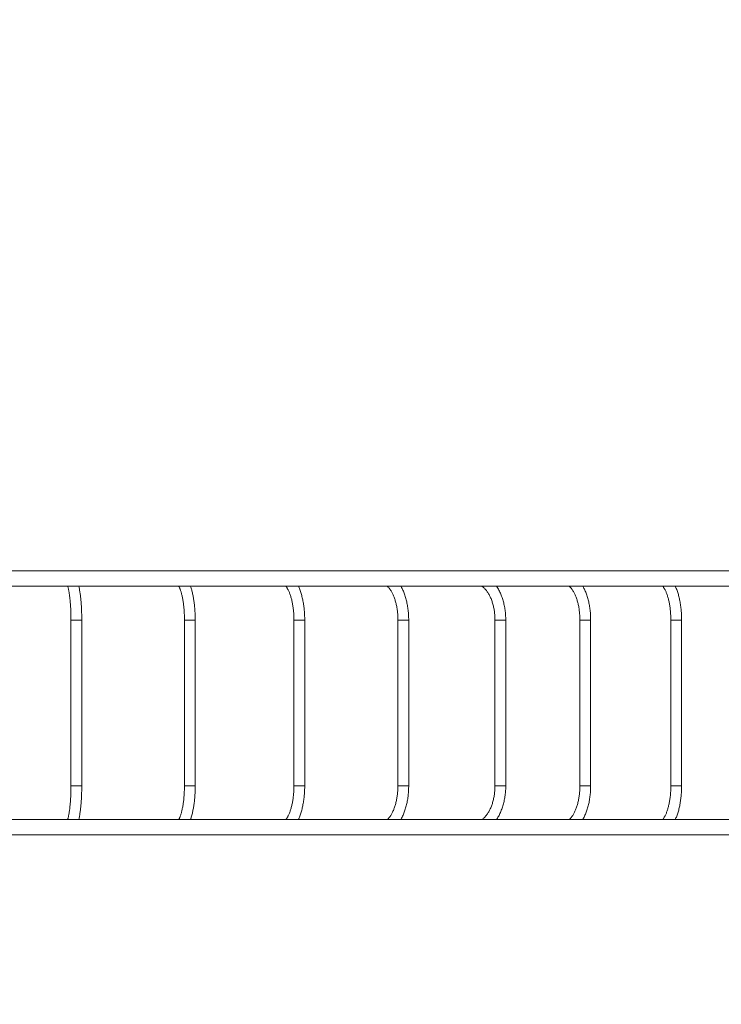
# Model space of a CAD drawing. Units: millimetres. Extents: x 25 to 177, y 21 to 234.
# Drawn here: x 98 to 115, y 84 to 108 of the extents above; entities that cross this region are included whole.
import ezdxf

# ---------------------------------------------------------------- set-up
doc = ezdxf.new("R2010")
doc.units = ezdxf.units.MM
doc.styles.add('SLDTEXTSTYLE0', font='TXT', dxfattribs={"width": 0.663})
doc.dimstyles.new('SLDDIMSTYLE0', dxfattribs={"dimtxt": 5, "dimasz": 3.302, "dimexe": 0, "dimexo": 0.0625, "dimgap": 1.25, "dimtad": 2, "dimlfac": 100, "dimrnd": 1e-09, "dimzin": 12, "dimdsep": 46, "dimtxsty": 'SLDTEXTSTYLE0', "dimsah": 1, "dimcen": 0.09, "dimadec": 0, "dimazin": 0, "dimtfac": 1, "dimtofl": 0, "dimtmove": 0, "dimatfit": 3, "dimfxl": 0, "dimfrac": 2, "dimtolj": 1, "dimtzin": 12, "dimarcsym": 0})

# ---------------------------------------------------------------- blocks, each defined once
blk = doc.blocks.new('*D4')
at = {"color": 7, "linetype": 'Continuous', "lineweight": 0}
for p, q in [((113.452, 142.665), (30.466, 142.665)), ((31.466, 142.665), (31.466, 37.615)), ((111.868, 37.615), (30.466, 37.615))]:
    blk.add_line(p, q, dxfattribs=at)
for points in [[(31.466, 142.665), (30.958, 139.363), (31.974, 139.363)], [(31.466, 37.615), (31.974, 40.917), (30.958, 40.917)]]:
    blk.add_solid(points, dxfattribs=at)
at = {"color": 7, "linetype": 'Continuous', "lineweight": 0, "insert": (25.02, 84.849), "char_height": 5, "attachment_point": 1, "rotation": 90, "style": 'SLDTEXTSTYLE0'}
blk.add_mtext('10500', dxfattribs=at)
blk = doc.blocks.new('*D6')
at = {"color": 7, "linetype": 'Continuous', "lineweight": 0}
for p, q in [((126.111, 122.823), (59.348, 122.822)), ((60.348, 122.822), (60.349, 62.745)), ((119.504, 62.746), (59.349, 62.745))]:
    blk.add_line(p, q, dxfattribs=at)
for points in [[(60.348, 122.822), (59.84, 119.52), (60.856, 119.52)], [(60.349, 62.745), (60.857, 66.048), (59.841, 66.047)]]:
    blk.add_solid(points, dxfattribs=at)
at = {"color": 7, "linetype": 'Continuous', "lineweight": 0, "insert": (53.903, 86.696), "char_height": 5, "attachment_point": 1, "rotation": 90.0007, "style": 'SLDTEXTSTYLE0'}
blk.add_mtext('6000', dxfattribs=at)
blk = doc.blocks.new('*D7')
at = {"color": 7, "linetype": 'Continuous', "lineweight": 0}
for p, q in [((69.44, 95.898), (69.44, 153.665)), ((146.641, 96.903), (146.641, 153.665)), ((69.44, 152.665), (146.641, 152.665))]:
    blk.add_line(p, q, dxfattribs=at)
for points in [[(69.44, 152.665), (72.742, 152.157), (72.742, 153.173)], [(146.641, 152.665), (143.339, 153.173), (143.339, 152.157)]]:
    blk.add_solid(points, dxfattribs=at)
at = {"color": 7, "linetype": 'Continuous', "lineweight": 0, "insert": (104.746, 159.11), "char_height": 5, "attachment_point": 1, "style": 'SLDTEXTSTYLE0'}
blk.add_mtext('7750', dxfattribs=at)

msp = doc.modelspace()

# ---------------------------------------------------------------- linework, layer by layer
at = {"color": 7, "linetype": 'Continuous', "lineweight": 15}
for p, q in [((98.8597, 93.47804), (98.8597, 89.47804)), ((98.8597, 93.47804), (99.11971, 93.47804)), ((99.11971, 93.47804), (98.8597, 93.47804)), ((99.11971, 89.47804), (99.11971, 93.47804)), ((101.59738, 93.47804), (101.59738, 89.47804)), ((101.59738, 93.47804), (101.85738, 93.47804)), ((101.85738, 93.47804), (101.59738, 93.47804)), ((101.85738, 89.47804), (101.85738, 93.47804)), ((104.23906, 93.47804), (104.23906, 89.47804)), ((104.23906, 93.47804), (104.49906, 93.47804)), ((104.49906, 93.47804), (104.23906, 93.47804)), ((104.49906, 89.47804), (104.49906, 93.47804)), ((106.74824, 93.47804), (106.74824, 89.47804)), ((106.74824, 93.47804), (107.00824, 93.47804)), ((107.00824, 93.47804), (106.74824, 93.47804)), ((107.00824, 89.47804), (107.00824, 93.47804)), ((109.09022, 93.47804), (109.09022, 89.47804)), ((109.09022, 93.47804), (109.35022, 93.47804)), ((109.35022, 93.47804), (109.09022, 93.47804)), ((109.35022, 89.47804), (109.35022, 93.47804)), ((111.13883, 93.47804), (111.13883, 89.47804)), ((111.13883, 93.47804), (111.39883, 93.47804)), ((111.39883, 93.47804), (111.13883, 93.47804)), ((111.39883, 89.47804), (111.39883, 93.47804)), ((113.33367, 93.47804), (113.33367, 89.47804)), ((113.33367, 93.47804), (113.59367, 93.47804)), ((113.59367, 93.47804), (113.33367, 93.47804)), ((113.59367, 89.47804), (113.59367, 93.47804)), ((98.8597, 89.47804), (99.11971, 89.47804)), ((99.11971, 89.47804), (98.8597, 89.47804)), ((98.88971, 89.47804), (99.08925, 89.47804)), ((101.59738, 89.47804), (101.85738, 89.47804)), ((101.85738, 89.47804), (101.59738, 89.47804)), ((104.23906, 89.47804), (104.49906, 89.47804)), ((104.49906, 89.47804), (104.23906, 89.47804)), ((106.74824, 89.47804), (107.00824, 89.47804)), ((107.00824, 89.47804), (106.74824, 89.47804)), ((109.09022, 89.47804), (109.35022, 89.47804)), ((109.35022, 89.47804), (109.09022, 89.47804)), ((111.13883, 89.47804), (111.39883, 89.47804)), ((111.39883, 89.47804), (111.13883, 89.47804)), ((113.33367, 89.47804), (113.59367, 89.47804)), ((113.59367, 89.47804), (113.33367, 89.47804))]:
    msp.add_line(p, q, dxfattribs=at)
for points, knots in [([(117.761, 94.66154), (117.75787, 94.66154), (117.66568, 94.66154), (117.48778, 94.66154), (117.22067, 94.66154), (116.95391, 94.66154), (116.68815, 94.66154), (116.43349, 94.66154), (116.18987, 94.66154), (115.95724, 94.66154), (115.73554, 94.66154), (115.5247, 94.66154), (115.31729, 94.66154), (115.11417, 94.66154), (114.91572, 94.66154), (114.72611, 94.66154), (114.50502, 94.66154), (114.24805, 94.66154), (113.93549, 94.66154), (113.6022, 94.66154), (113.24822, 94.66154), (112.91509, 94.66154), (112.60293, 94.66154), (112.31198, 94.66154), (112.02045, 94.66154), (111.73163, 94.66154), (111.44939, 94.66154), (111.18211, 94.66154), (110.92996, 94.66154), (110.6924, 94.66154), (110.46414, 94.66154), (110.24502, 94.66154), (110.03411, 94.66154), (109.82717, 94.66154), (109.61953, 94.66154), (109.4072, 94.66154), (109.18952, 94.66154), (108.96776, 94.66154), (108.74221, 94.66154), (108.51461, 94.66154), (108.28546, 94.66154), (108.00621, 94.66154), (107.67654, 94.66154), (107.29493, 94.66154), (106.91027, 94.66154), (106.52141, 94.66154), (106.12724, 94.66154), (105.72675, 94.66154), (105.30689, 94.66154), (104.86755, 94.66154), (104.40878, 94.66154), (103.94496, 94.66154), (103.47676, 94.66154), (103.02166, 94.66154), (102.58028, 94.66154), (102.15316, 94.66154), (101.72308, 94.66154), (101.32287, 94.66154), (100.95717, 94.66154), (100.63061, 94.66154), (100.31432, 94.66154), (100.07478, 94.66154), (99.90928, 94.66154), (99.81367, 94.66154), (99.71458, 94.66154), (99.60846, 94.66154), (99.49284, 94.66154), (99.36762, 94.66154), (99.22779, 94.66154), (99.07263, 94.66154), (98.90141, 94.66154), (98.71843, 94.66154), (98.52363, 94.66154), (98.31699, 94.66154), (98.09848, 94.66154), (97.86806, 94.66154), (97.6257, 94.66154), (97.37141, 94.66154), (97.10681, 94.66154), (96.92017, 94.66154), (96.82221, 94.66154), (96.8154, 94.66154)], [0, 0, 0, 0, 0.00041578, 0.01226664, 0.02374462, 0.03611439, 0.04801947, 0.05945991, 0.07043568, 0.08094671, 0.09099309, 0.10057489, 0.10969212, 0.11935199, 0.12842956, 0.13698898, 0.14550978, 0.15902066, 0.17267995, 0.18913515, 0.20580214, 0.22268157, 0.23650828, 0.25047286, 0.26457348, 0.27876549, 0.29264324, 0.30610669, 0.31842126, 0.33036782, 0.34194694, 0.35315983, 0.36400859, 0.37458179, 0.38540473, 0.39656557, 0.40806476, 0.41990235, 0.43185768, 0.44407581, 0.45631827, 0.46856094, 0.48879401, 0.50901995, 0.52923663, 0.54944535, 0.56965199, 0.58986591, 0.61008837, 0.63234177, 0.6546016, 0.67686351, 0.69912144, 0.7213723, 0.74119097, 0.76100713, 0.78082231, 0.80063838, 0.81596021, 0.83075854, 0.84503295, 0.85878324, 0.86307263, 0.86730834, 0.87163976, 0.87638315, 0.88154881, 0.88713674, 0.89314691, 0.90024586, 0.90785575, 0.91597655, 0.92460825, 0.9337508, 0.9434041, 0.95356811, 0.96424265, 0.9754276, 0.98712274, 0.99910547, 1, 1, 1, 1]), ([(96.8154, 94.29454), (96.88761, 94.29454), (97.07386, 94.29454), (97.3704, 94.29454), (97.70185, 94.29454), (98.01729, 94.29454), (98.31714, 94.29454), (98.60176, 94.29454), (98.87736, 94.29454), (99.14395, 94.29454), (99.411, 94.29454), (99.67778, 94.29454), (99.94353, 94.29454), (100.19819, 94.29454), (100.44181, 94.29454), (100.67444, 94.29454), (100.89614, 94.29454), (101.10698, 94.29454), (101.31439, 94.29454), (101.51751, 94.29454), (101.71596, 94.29454), (101.90557, 94.29454), (102.12666, 94.29454), (102.38363, 94.29454), (102.69619, 94.29454), (103.02948, 94.29454), (103.38346, 94.29454), (103.71659, 94.29454), (104.02875, 94.29454), (104.3197, 94.29454), (104.61123, 94.29454), (104.90005, 94.29454), (105.18229, 94.29454), (105.44957, 94.29454), (105.70172, 94.29454), (105.93928, 94.29454), (106.16754, 94.29454), (106.38666, 94.29454), (106.59757, 94.29454), (106.80451, 94.29454), (107.01215, 94.29454), (107.22448, 94.29454), (107.44216, 94.29454), (107.66392, 94.29454), (107.88947, 94.29454), (108.11707, 94.29454), (108.34622, 94.29454), (108.62547, 94.29454), (108.95514, 94.29454), (109.33675, 94.29454), (109.72141, 94.29454), (110.11027, 94.29454), (110.50444, 94.29454), (110.90493, 94.29454), (111.32479, 94.29454), (111.76413, 94.29454), (112.2229, 94.29454), (112.68672, 94.29454), (113.15492, 94.29454), (113.61002, 94.29454), (114.0514, 94.29454), (114.47852, 94.29454), (114.9086, 94.29454), (115.30881, 94.29454), (115.67451, 94.29454), (116.00107, 94.29454), (116.31736, 94.29454), (116.5569, 94.29454), (116.72239, 94.29454), (116.81801, 94.29454), (116.9171, 94.29454), (117.02322, 94.29454), (117.13884, 94.29454), (117.26406, 94.29454), (117.40388, 94.29454), (117.55906, 94.29454), (117.68098, 94.29454), (117.74982, 94.29454), (117.76149, 94.29454)], [0, 0, 0, 0, 0.00949554, 0.02449367, 0.0390736, 0.053235, 0.06620363, 0.07879974, 0.09102318, 0.10287383, 0.11435158, 0.12672111, 0.13862601, 0.15006623, 0.16104176, 0.1715526, 0.18159881, 0.1911804, 0.20029745, 0.20995715, 0.21903455, 0.22759379, 0.23611445, 0.24962505, 0.26328408, 0.27973898, 0.29640567, 0.31328476, 0.32711122, 0.34107552, 0.35517585, 0.36936759, 0.38324513, 0.39670828, 0.40902264, 0.42096898, 0.43254785, 0.44376055, 0.45460908, 0.46518211, 0.47600482, 0.48716544, 0.49866441, 0.5105018, 0.52245688, 0.5346748, 0.54691703, 0.55915944, 0.57939213, 0.59961771, 0.61983398, 0.64004234, 0.66024859, 0.68046213, 0.70068419, 0.72293718, 0.74519659, 0.76745804, 0.78971557, 0.81196599, 0.83178431, 0.85160008, 0.87141491, 0.89123059, 0.90655213, 0.92135014, 0.93562432, 0.94937435, 0.95366368, 0.95789926, 0.96223062, 0.96697392, 0.97213946, 0.97772726, 0.98373736, 0.99083619, 0.99844591, 1, 1, 1, 1]), ([(98.78085, 94.29454), (98.78147, 94.29243), (98.7843, 94.2829), (98.7894, 94.26305), (98.79605, 94.23491), (98.80265, 94.20356), (98.80911, 94.16943), (98.81536, 94.13262), (98.82134, 94.09332), (98.827, 94.0517), (98.8323, 94.00794), (98.8372, 93.96223), (98.84167, 93.91475), (98.8457, 93.86568), (98.84925, 93.81521), (98.8523, 93.76352), (98.85485, 93.71081), (98.85688, 93.65727), (98.85839, 93.60309), (98.85935, 93.54845), (98.85968, 93.50669), (98.8597, 93.48321), (98.8597, 93.47804)], [0, 0, 0, 0, 0.014184154, 0.064017821, 0.114941658, 0.166748672, 0.219269201, 0.272362606, 0.325917884, 0.379845398, 0.434074049, 0.488547005, 0.543218168, 0.598050621, 0.653013966, 0.708083278, 0.763237575, 0.818458394, 0.873730114, 0.929039017, 0.984372349, 1, 1, 1, 1]), ([(99.11971, 93.47804), (99.11969, 93.48812), (99.11964, 93.51736), (99.11913, 93.5657), (99.11799, 93.62285), (99.11628, 93.67959), (99.11401, 93.73575), (99.11118, 93.79118), (99.1078, 93.84572), (99.10388, 93.89923), (99.09942, 93.95157), (99.09444, 94.00259), (99.08892, 94.05219), (99.08288, 94.10023), (99.07632, 94.14661), (99.06924, 94.19127), (99.0616, 94.23401), (99.05482, 94.26855), (99.05039, 94.28793), (99.04888, 94.29454)], [0, 0, 0, 0, 0.032441579, 0.094084472, 0.155742024, 0.217420619, 0.279133534, 0.340895212, 0.402721156, 0.464629505, 0.526641835, 0.588784392, 0.651086989, 0.713589779, 0.776342295, 0.839409406, 0.902875468, 0.96685941, 1, 1, 1, 1]), ([(101.46154, 94.29454), (101.46225, 94.29326), (101.46621, 94.28612), (101.47378, 94.27025), (101.48409, 94.24676), (101.49453, 94.21997), (101.50493, 94.19029), (101.51517, 94.15775), (101.52512, 94.12252), (101.53468, 94.08473), (101.54378, 94.04457), (101.55233, 94.00219), (101.56027, 93.95778), (101.56755, 93.91152), (101.57412, 93.86359), (101.57993, 93.8142), (101.58496, 93.76353), (101.58917, 93.71178), (101.59254, 93.65914), (101.59506, 93.60581), (101.5967, 93.552), (101.59733, 93.50933), (101.59737, 93.48466), (101.59738, 93.47804)], [0, 0, 0, 0, 0.01015819, 0.05665393, 0.10409928, 0.15240243, 0.20146644, 0.25119347, 0.30148977, 0.35227332, 0.40346909, 0.45501345, 0.5068513, 0.5589354, 0.61122463, 0.66368455, 0.71628546, 0.76900015, 0.82180658, 0.87468335, 0.92761223, 0.98057588, 1, 1, 1, 1]), ([(101.85738, 93.47804), (101.85736, 93.48827), (101.85728, 93.51791), (101.85643, 93.56691), (101.85452, 93.62483), (101.85165, 93.68236), (101.84786, 93.73932), (101.84312, 93.79559), (101.83747, 93.85101), (101.83089, 93.90544), (101.82341, 93.95875), (101.81501, 94.01081), (101.80571, 94.06149), (101.79551, 94.11071), (101.7844, 94.15833), (101.77238, 94.20435), (101.75932, 94.2484), (101.74976, 94.27848), (101.74428, 94.29319), (101.74377, 94.29454)], [0, 0, 0, 0, 0.03326684, 0.09640015, 0.15955258, 0.22273613, 0.28596986, 0.34927333, 0.41266874, 0.47618107, 0.53983846, 0.60367423, 0.66772738, 0.73204427, 0.79668106, 0.86170737, 0.92720713, 0.99328187, 1, 1, 1, 1]), ([(104.04335, 94.29454), (104.046, 94.29136), (104.0532, 94.28273), (104.06543, 94.26542), (104.07977, 94.24293), (104.09418, 94.21743), (104.10849, 94.18913), (104.12256, 94.15807), (104.13626, 94.12436), (104.14946, 94.0881), (104.16204, 94.04945), (104.17393, 94.00855), (104.18501, 93.96557), (104.19522, 93.92067), (104.20449, 93.87404), (104.21276, 93.82587), (104.21997, 93.77633), (104.22609, 93.72563), (104.23107, 93.67397), (104.2349, 93.62154), (104.23752, 93.56855), (104.23887, 93.52063), (104.23901, 93.49043), (104.23906, 93.47804)], [0, 0, 0, 0, 0.02711762, 0.07369099, 0.12055395, 0.16779803, 0.21545752, 0.26353673, 0.31201797, 0.36087256, 0.41006883, 0.45957051, 0.50934198, 0.55934935, 0.60956188, 0.65994931, 0.71048526, 0.76114497, 0.81190584, 0.86274716, 0.91364948, 0.96459375, 1, 1, 1, 1]), ([(104.49906, 93.47804), (104.49903, 93.48841), (104.49892, 93.51841), (104.49773, 93.56798), (104.49507, 93.62656), (104.49108, 93.68475), (104.48579, 93.7424), (104.47919, 93.79935), (104.47131, 93.85547), (104.46214, 93.91062), (104.45169, 93.96467), (104.43998, 94.01747), (104.42699, 94.06892), (104.41275, 94.11889), (104.39724, 94.16727), (104.38043, 94.2139), (104.36339, 94.25658), (104.35137, 94.2826), (104.34585, 94.29454)], [0, 0, 0, 0, 0.03395086, 0.09821379, 0.16249854, 0.22681821, 0.29119371, 0.35564566, 0.42019687, 0.48487176, 0.549697, 0.61470241, 0.67991982, 0.74538475, 0.81113694, 0.87721634, 0.94366249, 1, 1, 1, 1]), ([(106.4918, 94.29454), (106.49668, 94.29022), (106.50782, 94.28034), (106.52554, 94.2615), (106.5446, 94.2387), (106.56347, 94.2131), (106.582, 94.18485), (106.60007, 94.15398), (106.61755, 94.12058), (106.63433, 94.08473), (106.6503, 94.04657), (106.66534, 94.00621), (106.67937, 93.9638), (106.69229, 93.91951), (106.70402, 93.8735), (106.71449, 93.82595), (106.72364, 93.77703), (106.73142, 93.72695), (106.73778, 93.67589), (106.7427, 93.62406), (106.7461, 93.57165), (106.74795, 93.52289), (106.74815, 93.49165), (106.74824, 93.47804)], [0, 0, 0, 0, 0.03741161, 0.08542497, 0.13316582, 0.18082946, 0.2285137, 0.27629843, 0.32423674, 0.37235461, 0.42066458, 0.46916473, 0.5178484, 0.56670283, 0.61571254, 0.6648616, 0.71413264, 0.7635083, 0.8129714, 0.86250539, 0.91209354, 0.96172009, 1, 1, 1, 1]), ([(107.00824, 93.47804), (107.00819, 93.48855), (107.00805, 93.51884), (107.00654, 93.5689), (107.00317, 93.62799), (106.99811, 93.68669), (106.9914, 93.74484), (106.98304, 93.80231), (106.97304, 93.85893), (106.96142, 93.91458), (106.94819, 93.9691), (106.93336, 94.02236), (106.91695, 94.07423), (106.89896, 94.12456), (106.87943, 94.17326), (106.8583, 94.22008), (106.8381, 94.26069), (106.82432, 94.28468), (106.81865, 94.29454)], [0, 0, 0, 0, 0.03452278, 0.09959075, 0.16468056, 0.22980381, 0.2949779, 0.36022036, 0.42554985, 0.49098498, 0.55654476, 0.62224816, 0.68811249, 0.75415635, 0.82039167, 0.88682696, 0.95346102, 1, 1, 1, 1]), ([(108.77421, 94.29454), (108.77852, 94.29165), (108.79109, 94.28323), (108.81186, 94.26611), (108.83622, 94.24353), (108.86002, 94.21818), (108.88319, 94.19028), (108.90564, 94.15984), (108.92725, 94.12694), (108.94792, 94.09166), (108.96755, 94.05411), (108.98602, 94.01442), (109.00325, 93.97271), (109.01914, 93.92913), (109.0336, 93.88383), (109.04656, 93.83697), (109.05795, 93.78874), (109.06771, 93.73931), (109.07579, 93.68887), (109.08213, 93.63761), (109.08672, 93.58574), (109.08947, 93.53435), (109.0902, 93.49839), (109.09022, 93.47992), (109.09022, 93.47804)], [0, 0, 0, 0, 0.02589983, 0.07549814, 0.12446708, 0.17302453, 0.22133003, 0.26950119, 0.31761987, 0.36573566, 0.41388363, 0.46209297, 0.51037933, 0.55875203, 0.60721322, 0.65576014, 0.70438749, 0.75308742, 0.80185075, 0.85066718, 0.89952559, 0.94841474, 0.99475597, 1, 1, 1, 1]), ([(109.35022, 93.47804), (109.35017, 93.48867), (109.35, 93.51921), (109.34819, 93.56963), (109.34416, 93.62907), (109.33811, 93.68812), (109.3301, 93.74662), (109.32012, 93.80441), (109.3082, 93.86135), (109.29435, 93.91728), (109.27859, 93.97205), (109.26095, 94.02553), (109.24146, 94.07756), (109.22015, 94.12798), (109.19705, 94.1767), (109.17214, 94.22344), (109.14907, 94.26287), (109.13364, 94.28574), (109.1277, 94.29454)], [0, 0, 0, 0, 0.03500532, 0.10059633, 0.16620744, 0.23184563, 0.29752255, 0.36325037, 0.42904078, 0.49490398, 0.56085007, 0.62688595, 0.69301722, 0.75924531, 0.82556535, 0.89196771, 0.95843281, 1, 1, 1, 1]), ([(110.88238, 94.29454), (110.88726, 94.29022), (110.89841, 94.28034), (110.91612, 94.2615), (110.93519, 94.2387), (110.95406, 94.2131), (110.97259, 94.18485), (110.99066, 94.15398), (111.00814, 94.12058), (111.02492, 94.08473), (111.04089, 94.04657), (111.05593, 94.00621), (111.06996, 93.9638), (111.08288, 93.91951), (111.09461, 93.8735), (111.10508, 93.82595), (111.11423, 93.77703), (111.12201, 93.72695), (111.12837, 93.67589), (111.13328, 93.62406), (111.13669, 93.57165), (111.13853, 93.52289), (111.13874, 93.49165), (111.13883, 93.47804)], [0, 0, 0, 0, 0.037411717, 0.085425101, 0.133165916, 0.180829557, 0.228513797, 0.276298505, 0.324236765, 0.372354567, 0.420664574, 0.46916479, 0.517848435, 0.566702864, 0.615712546, 0.664861565, 0.714132601, 0.763508327, 0.81297139, 0.862505405, 0.912093544, 0.961720092, 1, 1, 1, 1]), ([(111.39883, 93.47804), (111.39878, 93.48855), (111.39864, 93.51884), (111.39713, 93.5689), (111.39376, 93.62799), (111.3887, 93.68669), (111.38199, 93.74484), (111.37363, 93.80231), (111.36363, 93.85893), (111.35201, 93.91458), (111.33878, 93.9691), (111.32395, 94.02236), (111.30754, 94.07423), (111.28955, 94.12456), (111.27002, 94.17326), (111.24889, 94.22008), (111.22869, 94.26069), (111.21491, 94.28468), (111.20924, 94.29454)], [0, 0, 0, 0, 0.03452278, 0.09959075, 0.16468054, 0.22980382, 0.2949779, 0.36022036, 0.42554988, 0.49098497, 0.55654468, 0.62224805, 0.68811249, 0.75415638, 0.82039169, 0.88682681, 0.95346108, 1, 1, 1, 1]), ([(113.13796, 94.29454), (113.14061, 94.29136), (113.1478, 94.28273), (113.16004, 94.26542), (113.17437, 94.24293), (113.18879, 94.21743), (113.2031, 94.18913), (113.21717, 94.15807), (113.23087, 94.12436), (113.24406, 94.0881), (113.25665, 94.04945), (113.26853, 94.00855), (113.27962, 93.96557), (113.28983, 93.92067), (113.2991, 93.87404), (113.30736, 93.82587), (113.31457, 93.77633), (113.32069, 93.72563), (113.32567, 93.67397), (113.3295, 93.62154), (113.33213, 93.56855), (113.33347, 93.52063), (113.33361, 93.49043), (113.33367, 93.47804)], [0, 0, 0, 0, 0.027118527, 0.073690027, 0.12055396, 0.167797134, 0.215456569, 0.263535836, 0.312017167, 0.360872486, 0.41006881, 0.459570479, 0.509341995, 0.559349383, 0.609561444, 0.659948901, 0.7104852, 0.761144945, 0.811905838, 0.862747176, 0.913649365, 0.964593738, 1, 1, 1, 1]), ([(113.59367, 93.47804), (113.59363, 93.48841), (113.59353, 93.51841), (113.59234, 93.56798), (113.58968, 93.62656), (113.58569, 93.68475), (113.58039, 93.7424), (113.5738, 93.79935), (113.56591, 93.85547), (113.55674, 93.91062), (113.5463, 93.96467), (113.53458, 94.01747), (113.5216, 94.06892), (113.50735, 94.11889), (113.49185, 94.16727), (113.47504, 94.2139), (113.458, 94.25658), (113.44597, 94.2826), (113.44045, 94.29454)], [0, 0, 0, 0, 0.03395085, 0.09821381, 0.1624984, 0.22681823, 0.29119344, 0.35564534, 0.42019657, 0.48487137, 0.5496966, 0.61470199, 0.67991935, 0.74538497, 0.81113701, 0.87721576, 0.94366257, 1, 1, 1, 1]), ([(98.8597, 89.47804), (98.85969, 89.46841), (98.85965, 89.44047), (98.85916, 89.39428), (98.85807, 89.3397), (98.85643, 89.2856), (98.85427, 89.23218), (98.85159, 89.17962), (98.8484, 89.1281), (98.84472, 89.07783), (98.84057, 89.02897), (98.83596, 88.98172), (98.83092, 88.93626), (98.82548, 88.89276), (98.81968, 88.8514), (98.81355, 88.81236), (98.80714, 88.77582), (98.80051, 88.74193), (98.79372, 88.71095), (98.78715, 88.68389), (98.78286, 88.66861), (98.78087, 88.66154)], [0, 0, 0, 0, 0.02911477, 0.0844703, 0.13981984, 0.19514602, 0.25043663, 0.30567857, 0.36085661, 0.41595425, 0.47095198, 0.52582658, 0.58054975, 0.63508964, 0.68940305, 0.74344056, 0.79713656, 0.85041217, 0.90316484, 0.95526738, 1, 1, 1, 1]), ([(99.04888, 88.66154), (99.0507, 88.66958), (99.05548, 88.69066), (99.06258, 88.72731), (99.07026, 88.77092), (99.07734, 88.81632), (99.08387, 88.86334), (99.08986, 88.91195), (99.09532, 88.96204), (99.10024, 89.01349), (99.10461, 89.0662), (99.10845, 89.12003), (99.11173, 89.17485), (99.11446, 89.2305), (99.11663, 89.28683), (99.11824, 89.3437), (99.11928, 89.40093), (99.11967, 89.44578), (99.1197, 89.47149), (99.11971, 89.47804)], [0, 0, 0, 0, 0.04008181, 0.10518825, 0.16947064, 0.23314181, 0.29635078, 0.35920206, 0.42177388, 0.48412538, 0.54630076, 0.60833662, 0.67026092, 0.73209759, 0.7938657, 0.85558253, 0.91726324, 0.97892091, 1, 1, 1, 1]), ([(101.59738, 89.47804), (101.59736, 89.46856), (101.59729, 89.44102), (101.59649, 89.39549), (101.59472, 89.3417), (101.59206, 89.2884), (101.58854, 89.2358), (101.58418, 89.18409), (101.57901, 89.13347), (101.57304, 89.08413), (101.56632, 89.03627), (101.55887, 88.99007), (101.55076, 88.94572), (101.54202, 88.90341), (101.53273, 88.86331), (101.52296, 88.82559), (101.51279, 88.79044), (101.50232, 88.75801), (101.49167, 88.72844), (101.48098, 88.70196), (101.47086, 88.67941), (101.46448, 88.66716), (101.46156, 88.66154)], [0, 0, 0, 0, 0.027836007, 0.080823105, 0.133799356, 0.18674298, 0.239636966, 0.292463592, 0.345203435, 0.397834385, 0.4503326, 0.502669043, 0.554811907, 0.606724645, 0.658362336, 0.709673976, 0.760600582, 0.811073058, 0.861011575, 0.910327489, 0.958924203, 1, 1, 1, 1]), ([(101.74364, 88.66154), (101.74551, 88.66667), (101.75236, 88.68545), (101.76317, 88.72013), (101.77607, 88.76531), (101.78793, 88.8123), (101.79885, 88.86083), (101.80883, 88.91086), (101.81788, 88.96229), (101.82601, 89.01501), (101.83322, 89.0689), (101.8395, 89.12384), (101.84485, 89.17969), (101.84927, 89.23631), (101.85275, 89.29356), (101.85529, 89.35129), (101.85685, 89.40832), (101.85735, 89.45064), (101.85738, 89.47353), (101.85738, 89.47804)], [0, 0, 0, 0, 0.02509331, 0.09193803, 0.15806729, 0.22359822, 0.28863645, 0.35327004, 0.41757276, 0.48160459, 0.54541475, 0.60904391, 0.67252711, 0.73589366, 0.79916908, 0.8623761, 0.92553527, 0.98533669, 1, 1, 1, 1]), ([(104.23906, 89.47804), (104.23903, 89.4687), (104.23893, 89.44153), (104.23785, 89.39659), (104.23543, 89.34348), (104.23179, 89.29087), (104.22699, 89.23897), (104.22105, 89.18798), (104.21399, 89.1381), (104.20586, 89.08952), (104.1967, 89.04244), (104.18658, 88.99705), (104.17555, 88.95352), (104.1637, 88.91204), (104.1511, 88.87277), (104.13785, 88.83588), (104.12407, 88.80153), (104.10987, 88.76984), (104.09541, 88.74095), (104.08082, 88.71492), (104.06632, 88.69198), (104.05373, 88.67407), (104.04625, 88.66503), (104.04336, 88.66154)], [0, 0, 0, 0, 0.02671014, 0.07768231, 0.12864129, 0.17956428, 0.2304334, 0.28123, 0.33193398, 0.3825245, 0.4329779, 0.48326955, 0.53337196, 0.58325441, 0.63288536, 0.68222967, 0.73125203, 0.77991657, 0.82819061, 0.87604598, 0.9234709, 0.9704722, 1, 1, 1, 1]), ([(104.34572, 88.66154), (104.34839, 88.66708), (104.35778, 88.68651), (104.37256, 88.72213), (104.39007, 88.76815), (104.4062, 88.81608), (104.42106, 88.86561), (104.43464, 88.91667), (104.44694, 88.96912), (104.45795, 89.02284), (104.46768, 89.0777), (104.47611, 89.13357), (104.48325, 89.1903), (104.48908, 89.24777), (104.49361, 89.30581), (104.4968, 89.3643), (104.49872, 89.42176), (104.49895, 89.45972), (104.49906, 89.47804)], [0, 0, 0, 0, 0.026646114, 0.093576808, 0.160158152, 0.226385871, 0.292280516, 0.357874819, 0.423202798, 0.488300263, 0.553199926, 0.617933619, 0.682529063, 0.747012382, 0.811407505, 0.875736604, 0.940020392, 1, 1, 1, 1]), ([(106.74824, 89.47804), (106.7482, 89.46883), (106.74807, 89.44198), (106.74672, 89.39754), (106.74368, 89.34498), (106.73913, 89.29293), (106.73312, 89.24159), (106.72567, 89.19116), (106.71683, 89.14184), (106.70664, 89.09382), (106.69517, 89.0473), (106.68248, 89.00244), (106.66866, 88.95944), (106.65378, 88.91845), (106.63795, 88.87963), (106.62128, 88.84313), (106.60388, 88.80908), (106.58589, 88.77759), (106.56744, 88.74877), (106.54868, 88.72269), (106.52975, 88.69931), (106.51087, 88.67907), (106.49825, 88.66658), (106.49209, 88.66158), (106.49205, 88.66154)], [0, 0, 0, 0, 0.02592864, 0.07561399, 0.12528658, 0.17492507, 0.22451348, 0.27403536, 0.32347423, 0.37281254, 0.42203382, 0.4711193, 0.52005151, 0.56881388, 0.6173906, 0.66576859, 0.71394055, 0.76190397, 0.80967052, 0.85726566, 0.90474171, 0.95218315, 0.99967729, 1, 1, 1, 1]), ([(106.81864, 88.66154), (106.82132, 88.66605), (106.83225, 88.68443), (106.84995, 88.71895), (106.87168, 88.76495), (106.8918, 88.81302), (106.91039, 88.86279), (106.92742, 88.91417), (106.94286, 88.96701), (106.95671, 89.02116), (106.96894, 89.07648), (106.97955, 89.13284), (106.98852, 89.19007), (106.99584, 89.24804), (107.00152, 89.3066), (107.00549, 89.36559), (107.00783, 89.42279), (107.00811, 89.46032), (107.00824, 89.47804)], [0, 0, 0, 0, 0.0216132, 0.08815381, 0.15461906, 0.22095797, 0.28714337, 0.35316639, 0.41902869, 0.48473886, 0.55031002, 0.61575805, 0.68109979, 0.74635256, 0.81153403, 0.87666161, 0.94175266, 1, 1, 1, 1]), ([(109.09022, 89.47804), (109.09017, 89.46896), (109.09003, 89.44237), (109.08843, 89.39833), (109.08481, 89.34618), (109.0794, 89.29454), (109.07224, 89.2436), (109.06336, 89.19357), (109.05283, 89.14463), (109.04068, 89.09697), (109.02699, 89.05078), (109.01184, 89.00623), (108.9953, 88.96348), (108.97747, 88.9227), (108.95845, 88.88403), (108.93835, 88.84759), (108.91729, 88.81351), (108.89538, 88.7819), (108.87275, 88.75282), (108.84954, 88.72638), (108.82585, 88.70252), (108.80182, 88.68162), (108.78464, 88.66801), (108.77556, 88.6622), (108.77453, 88.66154)], [0, 0, 0, 0, 0.02539033, 0.07432948, 0.12325804, 0.17215848, 0.22101862, 0.26982692, 0.3185717, 0.36724262, 0.41582926, 0.46432279, 0.51271758, 0.56100857, 0.60919649, 0.65728754, 0.70529355, 0.7532393, 0.80116101, 0.84909631, 0.89711287, 0.94531134, 0.99382366, 1, 1, 1, 1]), ([(109.12777, 88.66154), (109.13021, 88.66504), (109.14224, 88.6823), (109.16228, 88.71556), (109.18778, 88.76127), (109.21146, 88.80915), (109.23343, 88.85882), (109.25361, 88.91019), (109.27195, 88.96308), (109.28844, 89.01734), (109.30303, 89.07284), (109.31571, 89.1294), (109.32645, 89.18689), (109.33523, 89.24513), (109.34205, 89.30399), (109.34685, 89.36331), (109.34972, 89.42138), (109.35006, 89.45967), (109.35022, 89.47804)], [0, 0, 0, 0, 0.016792933, 0.082850881, 0.148991292, 0.215156221, 0.281298749, 0.347394808, 0.41342928, 0.479394653, 0.545289338, 0.611116465, 0.676881141, 0.74259152, 0.8082573, 0.873888499, 0.939496814, 1, 1, 1, 1]), ([(111.13883, 89.47804), (111.13878, 89.46883), (111.13866, 89.44198), (111.13731, 89.39754), (111.13427, 89.34498), (111.12972, 89.29293), (111.12371, 89.24159), (111.11626, 89.19116), (111.10742, 89.14184), (111.09723, 89.09382), (111.08576, 89.0473), (111.07307, 89.00244), (111.05925, 88.95944), (111.04437, 88.91845), (111.02854, 88.87963), (111.01187, 88.84313), (110.99447, 88.80908), (110.97648, 88.77759), (110.95803, 88.74877), (110.93927, 88.72269), (110.92034, 88.69931), (110.90146, 88.67907), (110.88883, 88.66658), (110.88268, 88.66158), (110.88264, 88.66154)], [0, 0, 0, 0, 0.02592863, 0.075614, 0.12528657, 0.17492506, 0.22451346, 0.27403537, 0.32347425, 0.37281253, 0.42203384, 0.47111927, 0.52005145, 0.56881384, 0.61739048, 0.66576846, 0.71394049, 0.76190393, 0.80967048, 0.85726559, 0.90474163, 0.95218317, 0.99967732, 1, 1, 1, 1]), ([(111.20923, 88.66154), (111.21191, 88.66605), (111.22284, 88.68443), (111.24054, 88.71895), (111.26227, 88.76495), (111.28238, 88.81302), (111.30098, 88.86279), (111.318, 88.91417), (111.33345, 88.96701), (111.34729, 89.02116), (111.35953, 89.07648), (111.37014, 89.13284), (111.37911, 89.19007), (111.38643, 89.24804), (111.3921, 89.3066), (111.39608, 89.36559), (111.39842, 89.42279), (111.3987, 89.46032), (111.39883, 89.47804)], [0, 0, 0, 0, 0.0216132, 0.08815381, 0.15461897, 0.22095789, 0.28714331, 0.35316633, 0.41902862, 0.48473882, 0.55031004, 0.61575799, 0.68109978, 0.74635257, 0.81153402, 0.8766616, 0.94175267, 1, 1, 1, 1]), ([(113.33367, 89.47804), (113.33364, 89.4687), (113.33354, 89.44153), (113.33246, 89.39659), (113.33003, 89.34348), (113.3264, 89.29087), (113.3216, 89.23897), (113.31565, 89.18798), (113.3086, 89.1381), (113.30047, 89.08952), (113.29131, 89.04244), (113.28119, 88.99705), (113.27016, 88.95352), (113.2583, 88.91204), (113.2457, 88.87277), (113.23246, 88.83588), (113.21867, 88.80153), (113.20448, 88.76984), (113.19001, 88.74095), (113.17543, 88.71492), (113.16093, 88.69198), (113.14834, 88.67407), (113.14085, 88.66503), (113.13797, 88.66154)], [0, 0, 0, 0, 0.02671014, 0.07768234, 0.12864144, 0.17956446, 0.23043357, 0.28122989, 0.33193424, 0.38252433, 0.43297822, 0.48326941, 0.53337176, 0.58325429, 0.63288525, 0.68222958, 0.73125199, 0.77991654, 0.82818972, 0.87604685, 0.92347091, 0.97047313, 1, 1, 1, 1]), ([(113.44033, 88.66154), (113.443, 88.66708), (113.45239, 88.68652), (113.46716, 88.72213), (113.48467, 88.76815), (113.5008, 88.81608), (113.51567, 88.86561), (113.52924, 88.91667), (113.54154, 88.96912), (113.55255, 89.02284), (113.56228, 89.0777), (113.57072, 89.13357), (113.57786, 89.1903), (113.58369, 89.24777), (113.58822, 89.30581), (113.59141, 89.3643), (113.59333, 89.42176), (113.59356, 89.45972), (113.59367, 89.47804)], [0, 0, 0, 0, 0.02664609, 0.09357759, 0.16015888, 0.22638587, 0.29228106, 0.35787531, 0.42320328, 0.48830068, 0.55320029, 0.61793393, 0.68252935, 0.74701259, 0.81140764, 0.87573671, 0.94002044, 1, 1, 1, 1]), ([(117.7691, 88.66154), (117.76327, 88.66154), (117.66838, 88.66154), (117.48777, 88.66154), (117.22067, 88.66154), (116.95391, 88.66154), (116.68815, 88.66154), (116.43349, 88.66154), (116.18987, 88.66154), (115.95724, 88.66154), (115.73554, 88.66154), (115.5247, 88.66154), (115.31729, 88.66154), (115.11417, 88.66154), (114.91572, 88.66154), (114.72611, 88.66154), (114.50502, 88.66154), (114.24805, 88.66154), (113.93549, 88.66154), (113.6022, 88.66154), (113.24822, 88.66154), (112.91509, 88.66154), (112.60293, 88.66154), (112.31198, 88.66154), (112.02045, 88.66154), (111.73163, 88.66154), (111.44939, 88.66154), (111.18211, 88.66154), (110.92996, 88.66154), (110.6924, 88.66154), (110.46414, 88.66154), (110.24502, 88.66154), (110.03411, 88.66154), (109.82717, 88.66154), (109.61953, 88.66154), (109.4072, 88.66154), (109.18952, 88.66154), (108.96776, 88.66154), (108.74221, 88.66154), (108.51461, 88.66154), (108.28546, 88.66154), (108.00621, 88.66154), (107.67654, 88.66154), (107.29493, 88.66154), (106.91027, 88.66154), (106.52141, 88.66154), (106.12724, 88.66154), (105.72675, 88.66154), (105.30689, 88.66154), (104.86755, 88.66154), (104.40878, 88.66154), (103.94496, 88.66154), (103.47676, 88.66154), (103.02166, 88.66154), (102.58028, 88.66154), (102.15316, 88.66154), (101.72308, 88.66154), (101.32287, 88.66154), (100.95717, 88.66154), (100.63061, 88.66154), (100.31432, 88.66154), (100.07478, 88.66154), (99.90928, 88.66154), (99.81367, 88.66154), (99.71458, 88.66154), (99.60846, 88.66154), (99.49284, 88.66154), (99.36762, 88.66154), (99.22779, 88.66154), (99.07263, 88.66154), (98.90141, 88.66154), (98.71843, 88.66154), (98.52363, 88.66154), (98.31699, 88.66154), (98.09848, 88.66154), (97.86806, 88.66154), (97.6257, 88.66154), (97.37141, 88.66154), (97.10681, 88.66154), (96.92017, 88.66154), (96.82221, 88.66154), (96.8154, 88.66154)], [0, 0, 0, 0, 0.0007748, 0.01262139, 0.02409525, 0.03646058, 0.04836138, 0.05979772, 0.07076954, 0.0812768, 0.09131957, 0.10089793, 0.11001188, 0.11966829, 0.1287426, 0.13729894, 0.14581668, 0.15932271, 0.17297709, 0.18942638, 0.20608738, 0.22296075, 0.2367825, 0.25074207, 0.26483762, 0.27902453, 0.2928973, 0.30635591, 0.31866606, 0.33060833, 0.34218329, 0.35339215, 0.36423701, 0.37480642, 0.38562547, 0.39678231, 0.40827737, 0.4201107, 0.43206174, 0.44427548, 0.45651354, 0.46875181, 0.48897762, 0.50919629, 0.52940571, 0.54960717, 0.56980655, 0.59001322, 0.61022841, 0.63247382, 0.65472565, 0.67697956, 0.69922951, 0.72147237, 0.74128393, 0.76109297, 0.78090103, 0.80070998, 0.81602631, 0.83081932, 0.84508861, 0.85883396, 0.86312181, 0.867356, 0.87168586, 0.87642755, 0.88159135, 0.88717728, 0.89318529, 0.90028169, 0.90788884, 0.91600673, 0.92463532, 0.93377459, 0.94342443, 0.95358478, 0.96425549, 0.97543642, 0.98712737, 0.99910579, 1, 1, 1, 1]), ([(96.8154, 88.29454), (96.88761, 88.29454), (97.07386, 88.29454), (97.3704, 88.29454), (97.70185, 88.29454), (98.01729, 88.29454), (98.31714, 88.29454), (98.60176, 88.29454), (98.87736, 88.29454), (99.14395, 88.29454), (99.411, 88.29454), (99.67778, 88.29454), (99.94353, 88.29454), (100.19819, 88.29454), (100.44181, 88.29454), (100.67444, 88.29454), (100.89614, 88.29454), (101.10698, 88.29454), (101.31439, 88.29454), (101.51751, 88.29454), (101.71596, 88.29454), (101.90557, 88.29454), (102.12666, 88.29454), (102.38363, 88.29454), (102.69619, 88.29454), (103.02948, 88.29454), (103.38346, 88.29454), (103.71659, 88.29454), (104.02875, 88.29454), (104.3197, 88.29454), (104.61123, 88.29454), (104.90005, 88.29454), (105.18229, 88.29454), (105.44957, 88.29454), (105.70172, 88.29454), (105.93928, 88.29454), (106.16754, 88.29454), (106.38666, 88.29454), (106.59757, 88.29454), (106.80451, 88.29454), (107.01215, 88.29454), (107.22448, 88.29454), (107.44216, 88.29454), (107.66392, 88.29454), (107.88947, 88.29454), (108.11707, 88.29454), (108.34622, 88.29454), (108.62547, 88.29454), (108.95514, 88.29454), (109.33675, 88.29454), (109.72141, 88.29454), (110.11027, 88.29454), (110.50444, 88.29454), (110.90493, 88.29454), (111.32479, 88.29454), (111.76413, 88.29454), (112.2229, 88.29454), (112.68672, 88.29454), (113.15492, 88.29454), (113.61002, 88.29454), (114.0514, 88.29454), (114.47852, 88.29454), (114.9086, 88.29454), (115.30881, 88.29454), (115.67451, 88.29454), (116.00107, 88.29454), (116.31736, 88.29454), (116.5569, 88.29454), (116.72239, 88.29454), (116.81801, 88.29454), (116.9171, 88.29454), (117.02322, 88.29454), (117.13884, 88.29454), (117.26406, 88.29454), (117.40388, 88.29454), (117.55906, 88.29454), (117.68368, 88.29454), (117.75522, 88.29454), (117.76959, 88.29454)], [0, 0, 0, 0, 0.00949213, 0.02448487, 0.03905956, 0.05321588, 0.06617984, 0.07877143, 0.09099048, 0.10283686, 0.11431049, 0.12667558, 0.13857621, 0.15001231, 0.1609839, 0.17149096, 0.18153356, 0.19111171, 0.20022548, 0.20988171, 0.21895585, 0.22751202, 0.23602961, 0.24953536, 0.26318948, 0.27963846, 0.29629917, 0.31317219, 0.32699369, 0.34095297, 0.35504824, 0.36923488, 0.38310743, 0.39656574, 0.40887567, 0.42081772, 0.43239243, 0.4436011, 0.45444573, 0.46501496, 0.47583378, 0.4869904, 0.49848523, 0.51031837, 0.52226916, 0.53448269, 0.54672052, 0.55895853, 0.57918395, 0.59940226, 0.61961126, 0.63981236, 0.66001136, 0.68021763, 0.70043242, 0.72267742, 0.74492883, 0.76718229, 0.78943182, 0.81167424, 0.83148545, 0.85129409, 0.87110181, 0.89091037, 0.9062264, 0.92101909, 0.93528814, 0.94903323, 0.95332102, 0.95755508, 0.96188488, 0.96662648, 0.97179016, 0.97737595, 0.98338389, 0.99048017, 0.99808716, 1, 1, 1, 1])]:
    msp.add_open_spline(points, degree=3, knots=knots, dxfattribs=at)

# ---------------------------------------------------------------- dimensions: what is measured, and where the dimension line sits
at = {"color": 7, "linetype": 'Continuous', "lineweight": 0}
for base, p1, p2, angle, picture, middle in [((146.64057, 152.66459), (69.44014, 95.89804), (146.64057, 96.90287), 0, '*D7', (112.13404, 152.66459)), ((31.46568, 37.6147), (113.45191, 142.66459), (111.86815, 37.6147), 90, '*D4', (31.46568, 94.08411)), ((60.34911, 62.74549), (126.11057, 122.82312), (119.50402, 62.74621), 270.000691, '*D6', (60.34873, 94.08411))]:
    dim = msp.add_linear_dim(base=base, p1=p1, p2=p2, angle=angle, dimstyle='SLDDIMSTYLE0', dxfattribs=at)
    dim.commit()
    dim.dimension.update_dxf_attribs({"geometry": picture, "text_midpoint": middle, "dimtype": 160})

doc.saveas('drawing.dxf')
